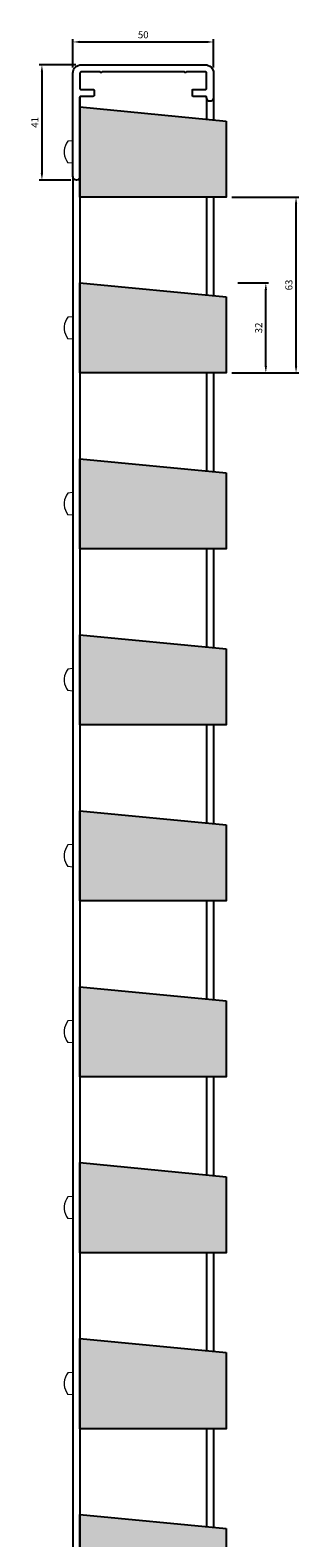
# Model space of a CAD drawing. Units: millimetres. Extents: x -1116 to 277, y -351 to 1476.
# Drawn here: x -208 to -112, y 859 to 1395 of the extents above; entities that cross this region are included whole.
import ezdxf

# ---------------------------------------------------------------- set-up
doc = ezdxf.new("R2010")
doc.units = ezdxf.units.MM
doc.linetypes.add('HIDDEN', pattern=[9.525, 6.35, -3.175])
for name, color, linetype, lineweight in [('DIM', 1, 'Continuous', 15), ('Hidden', 3, 'HIDDEN', 5), ('Skrue', 3, 'Continuous', 13)]:
    doc.layers.add(name, color=color, linetype=linetype, lineweight=lineweight)
doc.layers.add('SYN', color=2, linetype='Continuous')
doc.styles.add('ISOCP', font='isocp.shx')
doc.dimstyles.new('Blendex_a', dxfattribs={"dimtxt": 2.5, "dimasz": 2.5, "dimexe": 1, "dimexo": 2, "dimgap": 1.3, "dimtad": 1, "dimdec": 1, "dimlfac": -1, "dimdsep": 46, "dimtxsty": 'ISOCP', "dimcen": 4, "dimdle": 2, "dimclrd": 1, "dimclre": 1, "dimclrt": 2, "dimadec": 1, "dimazin": 2, "dimtfac": 1, "dimtdec": 1, "dimtix": 1, "dimtmove": 1, "dimatfit": 1, "dimfxl": 1, "dimtolj": 1, "dimtzin": 0, "dimarcsym": 0})

# ---------------------------------------------------------------- blocks, each defined once
blk = doc.blocks.new('ramme')
at = {"layer": 'DIM'}
h = blk.add_hatch(color=256, dxfattribs=at)
h.dxf.hatch_style = 1
edge = h.paths.add_edge_path(flags=17)
edge.add_line((-39.75, -2.5), (-11.5, -2.5))
edge.add_arc((-11.5, -2.75), 0.25, 0, 90, ccw=False)
edge.add_line((-11.25, -2.75), (-11.25, -7.25))
edge.add_arc((-11, -7.25), 0.25, 180, 270)
edge.add_line((-11, -7.5), (-9, -7.5))
edge.add_arc((-9, -7.25), 0.25, -90, 0)
edge.add_line((-8.75, -7.25), (-8.75, -2.75))
edge.add_arc((-8.5, -2.75), 0.25, 90, 180, ccw=False)
edge.add_line((-8.5, -2.5), (-3, -2.5))
edge.add_arc((-3, -3), 0.5, 0, 90, ccw=False)
edge.add_line((-2.5, -3), (-2.5, -9.54))
edge.add_arc((-2.7, -9.54), 0.2, -66.4218, 0, ccw=False)
edge.add_arc((-2.5, -10), 0.3, 113.5782, 246.4218)
edge.add_arc((-2.7, -10.46), 0.2, 0, 66.4218, ccw=False)
edge.add_line((-2.5, -10.46), (-2.5, -39.54))
edge.add_arc((-2.7, -39.54), 0.2, -66.4218, 0, ccw=False)
edge.add_arc((-2.5, -40), 0.3, 113.5782, 246.4218)
edge.add_arc((-2.7, -40.46), 0.2, 0, 66.4218, ccw=False)
edge.add_line((-2.5, -40.46), (-2.5, -47))
edge.add_arc((-3, -47), 0.5, -90, 0, ccw=False)
edge.add_line((-3, -47.5), (-8.5, -47.5))
edge.add_arc((-8.5, -47.25), 0.25, -180, -90, ccw=False)
edge.add_line((-8.75, -47.25), (-8.75, -42.75))
edge.add_arc((-9, -42.75), 0.25, 0, 90)
edge.add_line((-9, -42.5), (-11, -42.5))
edge.add_arc((-11, -42.75), 0.25, 90, 180)
edge.add_line((-11.25, -42.75), (-11.25, -47.25))
edge.add_arc((-11.5, -47.25), 0.25, -90, 0, ccw=False)
edge.add_line((-11.5, -47.5), (-11.75, -47.5))
edge.add_arc((-11.75, -48.75), 1.25, 90, 270)
edge.add_line((-11.75, -50), (-3, -50))
edge.add_arc((-3, -47), 3, -90, 0)
edge.add_line((0, -47), (0, -3))
edge.add_arc((-3, -3), 3, 0, 90)
edge.add_line((-3, 0), (-39.75, 0))
edge.add_arc((-39.75, -1.25), 1.25, 90, 270)
h.paths.add_polyline_path([(-39.75, -2.5), (-11.5, -2.5)], flags=0)
edge = h.paths.add_edge_path(flags=17)
edge.add_line((-11.5, -2.5), (-39.75, -2.5))
edge.add_arc((-39.75, -1.25), 1.25, 90, 270)
edge.add_line((-39.75, 0), (-3, 0))
edge.add_arc((-3, -3), 3, 0, 90)
edge.add_line((0, -3), (0, -47))
edge.add_arc((-3, -47), 3, -90, 0)
edge.add_line((-3, -50), (-11.75, -50))
edge.add_arc((-11.75, -48.75), 1.25, 90, 270)
edge.add_line((-11.75, -47.5), (-11.5, -47.5))
edge.add_arc((-11.5, -47.25), 0.25, -90, 0)
edge.add_line((-11.25, -47.25), (-11.25, -42.75))
edge.add_arc((-11, -42.75), 0.25, 90, 180)
edge.add_line((-11, -42.5), (-9, -42.5))
edge.add_arc((-9, -42.75), 0.25, 0, 90)
edge.add_line((-8.75, -42.75), (-8.75, -47.25))
edge.add_arc((-8.5, -47.25), 0.25, 180, 270)
edge.add_line((-8.5, -47.5), (-3, -47.5))
edge.add_arc((-3, -47), 0.5, -90, 0)
edge.add_line((-2.5, -47), (-2.5, -40.46))
edge.add_arc((-2.7, -40.46), 0.2, 0, 66.4218)
edge.add_arc((-2.5, -40), 0.3, 113.5782, 246.4218)
edge.add_arc((-2.7, -39.54), 0.2, -66.4218, 0)
edge.add_line((-2.5, -39.54), (-2.5, -10.46))
edge.add_arc((-2.7, -10.46), 0.2, 0, 66.4218)
edge.add_arc((-2.5, -10), 0.3, 113.5782, 246.4218)
edge.add_arc((-2.7, -9.54), 0.2, -66.4218, 0)
edge.add_line((-2.5, -9.54), (-2.5, -3))
edge.add_arc((-3, -3), 0.5, 0, 90)
edge.add_line((-3, -2.5), (-8.5, -2.5))
edge.add_arc((-8.5, -2.75), 0.25, 90, 180)
edge.add_line((-8.75, -2.75), (-8.75, -7.25))
edge.add_arc((-9, -7.25), 0.25, -90, 0)
edge.add_line((-9, -7.5), (-11, -7.5))
edge.add_arc((-11, -7.25), 0.25, 180, 270)
edge.add_line((-11.25, -7.25), (-11.25, -2.75))
edge.add_arc((-11.5, -2.75), 0.25, 0, 90)
at = {"layer": 'SYN'}
blk.add_lwpolyline([(-39.75, -2.5), (-11.5, -2.5), (-39.75, -2.5, -1), (-39.75, 0), (-3, 0, -0.414214), (0, -3), (0, -47, -0.414214), (-3, -50), (-11.75, -50, -1), (-11.75, -47.5), (-11.5, -47.5, 0.414214), (-11.25, -47.25), (-11.25, -42.75, -0.414214), (-11, -42.5), (-9, -42.5, -0.414214), (-8.75, -42.75), (-8.75, -47.25, 0.414214), (-8.5, -47.5), (-3, -47.5, 0.414214), (-2.5, -47), (-2.5, -40.46, 0.298217), (-2.62, -40.27, -0.654654), (-2.62, -39.73, 0.298217), (-2.5, -39.54), (-2.5, -10.46, 0.298217), (-2.62, -10.27, -0.654654), (-2.62, -9.73, 0.298217), (-2.5, -9.54), (-2.5, -3, 0.414214), (-3, -2.5), (-8.5, -2.5, 0.414214), (-8.75, -2.75), (-8.75, -7.25, -0.414214), (-9, -7.5), (-11, -7.5, -0.414214), (-11.25, -7.25), (-11.25, -2.75, 0.414214), (-11.5, -2.5)], format="xyb", dxfattribs=at)
blk = doc.blocks.new('ø4.2x25')
at = {"layer": 'Skrue'}
for p, q in [((-3.08, 0.51), (-2.94, 0.51)), ((-2.94, -0.51), (-2.94, 0.51)), ((0, 4), (-1.85, 3.84)), ((0, 4), (0, 2.1)), ((0, -2.1), (0, 2.1)), ((-3.08, -0.51), (-2.94, -0.51)), ((0, -4), (-1.85, -3.84)), ((0, -2.1), (0, -4))]:
    blk.add_line(p, q, dxfattribs=at)
for start, end in [(143.8044, 175.4556), (184.5444, 216.1956)]:
    blk.add_arc((3.4, 0), 6.5, start, end, dxfattribs=at)
blk = doc.blocks.new('Sibirisk lærk1')
at = {"layer": 'Hidden'}
h = blk.add_hatch(color=253, dxfattribs=at)
h.dxf.hatch_style = 1
h.paths.add_polyline_path([(52, 27), (52, 0), (0, 0), (0, 32)])
at = {"layer": 'SYN', "color": 30}
blk.add_lwpolyline([(52, 27), (52, 0), (0, 0), (0, 32)], close=True, dxfattribs=at)
blk = doc.blocks.new('*D54')
at = {"layer": 'Defpoints', "color": 0, "transparency": 16777216}
for p in [(-138.22, 1335.39), (-113.37, 1335.39), (-138.22, 1272.89)]:
    blk.add_point(p, dxfattribs=at)
at = {"layer": 'DIM', "color": 1, "lineweight": -2, "transparency": 16777216}
for p, q in [((-136.22, 1335.39), (-112.37, 1335.39)), ((-113.37, 1275.39), (-113.37, 1332.89)), ((-136.22, 1272.89), (-112.37, 1272.89))]:
    blk.add_line(p, q, dxfattribs=at)
at = {"layer": 'DIM', "color": 1, "transparency": 16777216}
for points in [[(-113.79, 1332.89), (-112.96, 1332.89), (-113.37, 1335.39)], [(-113.79, 1275.39), (-112.96, 1275.39), (-113.37, 1272.89)]]:
    blk.add_solid(points, dxfattribs=at)
at = {"layer": 'DIM', "color": 2, "transparency": 16777216, "insert": (-115.92, 1304.14), "char_height": 2.5, "attachment_point": 5, "rotation": 90, "style": 'ISOCP'}
blk.add_mtext('\\A1;63', dxfattribs=at)
blk = doc.blocks.new('*D55')
at = {"layer": 'Defpoints', "color": 0, "transparency": 16777216}
for p in [(-136.12, 1304.89), (-124.12, 1304.89), (-138.22, 1272.89)]:
    blk.add_point(p, dxfattribs=at)
at = {"layer": 'DIM', "color": 1, "lineweight": -2, "transparency": 16777216}
for p, q in [((-134.12, 1304.89), (-123.12, 1304.89)), ((-124.12, 1275.39), (-124.12, 1302.39)), ((-136.22, 1272.89), (-123.12, 1272.89))]:
    blk.add_line(p, q, dxfattribs=at)
at = {"layer": 'DIM', "color": 1, "transparency": 16777216}
for points in [[(-124.54, 1302.39), (-123.71, 1302.39), (-124.12, 1304.89)], [(-124.54, 1275.39), (-123.71, 1275.39), (-124.12, 1272.89)]]:
    blk.add_solid(points, dxfattribs=at)
at = {"layer": 'DIM', "color": 2, "transparency": 16777216, "insert": (-126.67, 1288.89), "char_height": 2.5, "attachment_point": 5, "rotation": 90, "style": 'ISOCP'}
blk.add_mtext('\\A1;32', dxfattribs=at)
blk = doc.blocks.new('*D56')
at = {"layer": 'Defpoints', "color": 0, "transparency": 16777216}
for p in [(-142.72, 1390.47), (-192.72, 1379.39), (-142.72, 1379.39)]:
    blk.add_point(p, dxfattribs=at)
at = {"layer": 'DIM', "color": 1, "lineweight": -2, "transparency": 16777216}
for p, q in [((-192.72, 1381.39), (-192.72, 1391.47)), ((-190.22, 1390.47), (-145.22, 1390.47)), ((-142.72, 1381.39), (-142.72, 1391.47))]:
    blk.add_line(p, q, dxfattribs=at)
at = {"layer": 'DIM', "color": 1, "transparency": 16777216}
for points in [[(-190.22, 1390.89), (-190.22, 1390.06), (-192.72, 1390.47)], [(-145.22, 1390.89), (-145.22, 1390.06), (-142.72, 1390.47)]]:
    blk.add_solid(points, dxfattribs=at)
at = {"layer": 'DIM', "color": 2, "transparency": 16777216, "insert": (-167.72, 1393.02), "char_height": 2.5, "attachment_point": 5, "style": 'ISOCP'}
blk.add_mtext('\\A1;50', dxfattribs=at)
blk = doc.blocks.new('*D57')
at = {"layer": 'Defpoints', "color": 0, "transparency": 16777216}
for p in [(-189.72, 1382.39), (-203.74, 1341.39), (-191.47, 1341.39)]:
    blk.add_point(p, dxfattribs=at)
at = {"layer": 'DIM', "color": 1, "lineweight": -2, "transparency": 16777216}
for p, q in [((-191.72, 1382.39), (-204.74, 1382.39)), ((-203.74, 1379.89), (-203.74, 1343.89)), ((-193.47, 1341.39), (-204.74, 1341.39))]:
    blk.add_line(p, q, dxfattribs=at)
at = {"layer": 'DIM', "color": 1, "transparency": 16777216}
for points in [[(-204.16, 1379.89), (-203.33, 1379.89), (-203.74, 1382.39)], [(-204.16, 1343.89), (-203.33, 1343.89), (-203.74, 1341.39)]]:
    blk.add_solid(points, dxfattribs=at)
at = {"layer": 'DIM', "color": 2, "transparency": 16777216, "insert": (-206.29, 1361.89), "char_height": 2.5, "attachment_point": 5, "rotation": 90, "style": 'ISOCP'}
blk.add_mtext('\\A1;41', dxfattribs=at)

msp = doc.modelspace()

# ---------------------------------------------------------------- linework, layer by layer
at = {"layer": 'SYN'}
for p, q in [((-145.22, 1370.64), (-145.22, 1363.07)), ((-142.72, 1370.64), (-142.72, 1362.83)), ((-192.72, 1342.64), (-192.72, 422.1)), ((-190.22, 1342.64), (-190.22, 422.1)), ((-145.22, 1335.39), (-145.22, 1300.57)), ((-142.72, 1335.39), (-142.72, 1300.33)), ((-145.22, 1272.89), (-145.22, 1238.07)), ((-142.72, 1272.89), (-142.72, 1237.83)), ((-145.22, 1210.39), (-145.22, 1175.57)), ((-142.72, 1210.39), (-142.72, 1175.33)), ((-145.22, 1147.89), (-145.22, 1113.07)), ((-142.72, 1147.89), (-142.72, 1112.83)), ((-145.22, 1085.39), (-145.22, 1050.57)), ((-142.72, 1085.39), (-142.72, 1050.33)), ((-145.22, 1022.89), (-145.22, 988.07)), ((-142.72, 1022.89), (-142.72, 987.83)), ((-145.22, 960.39), (-145.22, 925.57)), ((-142.72, 960.39), (-142.72, 925.33)), ((-145.22, 897.89), (-145.22, 863.07)), ((-142.72, 897.89), (-142.72, 862.83))]:
    msp.add_line(p, q, dxfattribs=at)

# ---------------------------------------------------------------- block references
at = {"layer": 'DIM', "rotation": 90.00000000000001}
msp.add_blockref('ramme', (-192.72, 1382.39), dxfattribs=at)
at = {"layer": 'Skrue'}
for p in [(-192.72, 1351.39), (-192.72, 1288.89), (-192.72, 1226.39), (-192.72, 1163.89), (-192.72, 1101.39), (-192.72, 1038.89), (-192.72, 976.39), (-192.72, 913.89)]:
    msp.add_blockref('ø4.2x25', p, dxfattribs=at)
at = {"layer": 'SYN'}
for p in [(-190.22, 1335.39), (-190.22, 1272.89), (-190.22, 1210.39), (-190.22, 1147.89), (-190.22, 1085.39), (-190.22, 1022.89), (-190.22, 960.39), (-190.22, 897.89), (-190.22, 835.39)]:
    msp.add_blockref('Sibirisk lærk1', p, dxfattribs=at)

# ---------------------------------------------------------------- dimensions: what is measured, and where the dimension line sits
at = {"layer": 'DIM'}
dim = msp.add_linear_dim(base=(-142.72, 1390.47), p1=(-192.72, 1379.39), p2=(-142.72, 1379.39), dimstyle='Blendex_a', dxfattribs=at)
dim.commit()
dim.dimension.update_dxf_attribs({"geometry": '*D56', "text_midpoint": (-167.72, 1393.02)})
for base, p1, p2, picture, middle in [((-203.74, 1341.39), (-189.72, 1382.39), (-191.47, 1341.39), '*D57', (-206.29, 1361.89)), ((-124.12, 1304.89), (-138.22, 1272.89), (-136.12, 1304.89), '*D55', (-126.67, 1288.89))]:
    dim = msp.add_linear_dim(base=base, p1=p1, p2=p2, angle=90, dimstyle='Blendex_a', dxfattribs=at)
    dim.commit()
    dim.dimension.update_dxf_attribs({"geometry": picture, "text_midpoint": middle})
dim = msp.add_linear_dim(base=(-113.37450271, 1335.39264958), p1=(-138.21952605, 1272.89264958), p2=(-138.21952605, 1335.39264958), angle=90, dimstyle='Blendex_a', override={"dimdec": 0}, dxfattribs=at)
dim.commit()
dim.dimension.update_dxf_attribs({"geometry": '*D54', "text_midpoint": (-115.92450271, 1304.14264958)})

doc.saveas('drawing.dxf')
